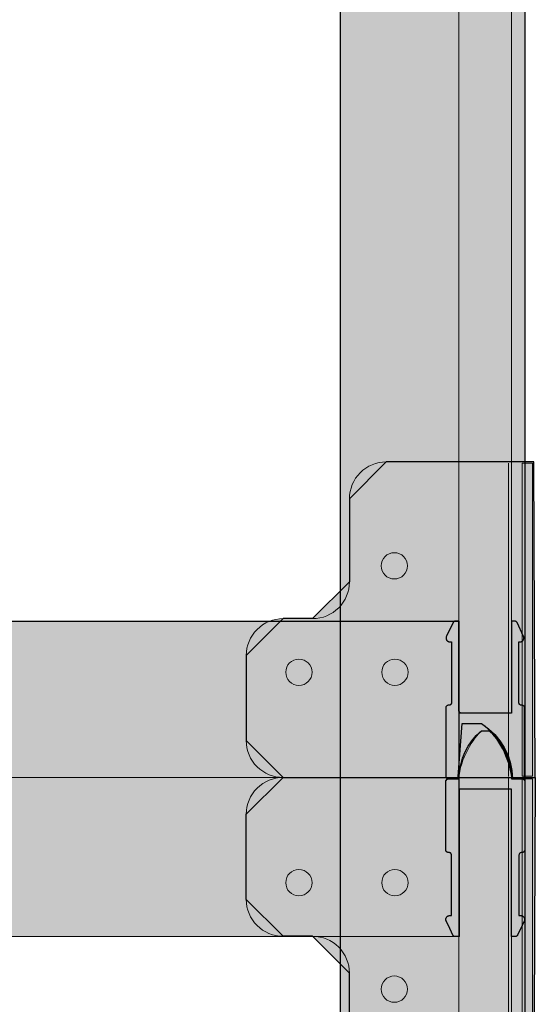
# Model space of a CAD drawing. Units: millimetres. Extents: x -1024 to 1024, y -877 to 877.
# Drawn here: x 662 to 760, y -611 to -424 of the extents above; entities that cross this region are included whole.
import ezdxf

# ---------------------------------------------------------------- set-up
doc = ezdxf.new("R2010")
doc.units = ezdxf.units.MM
doc.header["$MEASUREMENT"] = 0
doc.layers.add('03___PRT_ALL_CURVES', color=7, linetype='Continuous')

msp = doc.modelspace()

# ---------------------------------------------------------------- hatches: boundary and pattern name
at = {"layer": '03___PRT_ALL_CURVES'}
for points in [[(722.6188, -666.0864), (722.6188, -138.9182), (757.6188, -138.9182), (757.6188, -666.0864)], [(140.0719, -538.595), (745.1211, -538.6181), (745.1188, -598.6075), (140.0696, -598.5844)]]:
    msp.add_hatch(color=5, dxfattribs=at).paths.add_polyline_path(points, flags=0)
at = {"layer": '03___PRT_ALL_CURVES', "true_color": 0xdddddd}
for points in [[(722.6188, -666.0864), (722.6188, -138.9182), (722.6188, -138.9182), (757.6188, -138.9182), (757.6188, -138.9182), (757.6188, -666.0864), (757.6188, -666.0864)], [(140.0719, -538.595), (745.1211, -538.6181), (745.1211, -538.6181), (745.1188, -598.6075), (745.1188, -598.6075), (140.0696, -598.5844), (140.0696, -598.5844)]]:
    msp.add_hatch(color=254, dxfattribs=at).paths.add_polyline_path(points, flags=0)
at = {"layer": '03___PRT_ALL_CURVES'}
h = msp.add_hatch(color=250, dxfattribs=at)
edge = h.paths.add_edge_path(flags=0)
edge.add_line((759.6414, -568.3326), (759.3491, -508.3326))
edge.add_line((759.3491, -508.3326), (731.2969, -508.3326))
edge.add_spline(control_points=[(731.2969, -508.3326), (729.4393, -508.3337), (727.6581, -509.0728), (726.3454, -510.3872), (725.0326, -511.7016), (724.2958, -513.4749), (724.2969, -515.3326)], knot_values=[0, 0, 0, 0, 1, 1, 1, 2, 2, 2, 2], degree=3, periodic=0)
edge.add_line((724.2969, -515.3326), (724.2969, -531.1326))
edge.add_spline(control_points=[(724.2969, -531.1326), (724.2981, -532.9879), (723.5622, -534.7677), (722.2511, -536.0805), (720.94, -537.3932), (719.1523, -538.1314), (717.2969, -538.1326)], knot_values=[0, 0, 0, 0, 1, 1, 1, 2, 2, 2, 2], degree=3, periodic=0)
edge.add_line((717.2969, -538.1326), (711.6799, -538.1326))
edge.add_spline(control_points=[(711.6799, -538.1326), (709.8223, -538.1337), (708.0411, -538.8728), (706.7284, -540.1872), (705.4156, -541.5016), (704.6788, -543.2749), (704.6799, -545.1326)], knot_values=[0, 0, 0, 0, 1, 1, 1, 2, 2, 2, 2], degree=3, periodic=0)
edge.add_line((704.6799, -545.1326), (704.6799, -561.3326))
edge.add_spline(control_points=[(704.6799, -561.3326), (704.6811, -563.1902), (705.4202, -564.9714), (706.7346, -566.2841), (708.049, -567.5969), (709.8223, -568.3337), (711.6799, -568.3326)], knot_values=[0, 0, 0, 0, 1, 1, 1, 2, 2, 2, 2], degree=3, periodic=0)
edge.add_line((711.6799, -568.3326), (759.6414, -568.3326))
at = {"layer": '03___PRT_ALL_CURVES', "true_color": 0xeeeeee}
for points in [[(759.6414, -568.3326), (759.3491, -508.3326), (759.3491, -508.3326), (731.2969, -508.3326), (724.2969, -515.3326), (724.2969, -531.1326), (717.2969, -538.1326), (711.6799, -538.1326), (704.6799, -545.1326), (704.6799, -561.3326), (711.6799, -568.3326)], [(755.1164, -538.595), (755.1284, -556.0948), (755.1284, -556.0948), (745.6165, -556.0948), (745.6165, -556.0948), (745.519, -556.0852), (745.519, -556.0852), (745.4252, -556.0568), (745.4252, -556.0568), (745.3387, -556.0106), (745.3387, -556.0106), (745.2629, -555.9484), (745.2629, -555.9484), (745.2008, -555.8726), (745.2008, -555.8726), (745.1546, -555.7862), (745.1546, -555.7862), (745.1261, -555.6924), (745.1261, -555.6924), (745.1165, -555.5948), (745.1165, -555.5948), (745.1165, -538.595), (745.1165, -538.595), (744.4811, -538.5994), (744.4811, -538.5994), (744.4126, -538.6046), (744.4126, -538.6046), (744.3454, -538.6191), (744.3454, -538.6191), (744.2809, -538.6427), (744.2809, -538.6427), (744.2202, -538.675), (744.2202, -538.675), (744.1645, -538.7152), (744.1645, -538.7152), (744.1148, -538.7628), (744.1148, -538.7628), (744.0722, -538.8166), (744.0722, -538.8166), (744.0373, -538.8759), (744.0373, -538.8759), (742.7388, -541.4746), (742.7388, -541.4746), (742.7018, -541.5623), (742.7018, -541.5623), (742.6761, -541.6541), (742.6761, -541.6541), (742.6623, -541.7484), (742.6623, -541.7484), (742.6605, -541.8437), (742.6605, -541.8437), (742.6709, -541.9384), (742.6709, -541.9384), (742.6931, -542.031), (742.6931, -542.031), (742.727, -542.1201), (742.727, -542.1201), (742.7718, -542.2042), (742.7718, -542.2042), (742.827, -542.2819), (742.827, -542.2819), (742.8915, -542.3519), (742.8915, -542.3519), (742.9645, -542.4133), (742.9645, -542.4133), (743.0446, -542.4649), (743.0446, -542.4649), (743.1306, -542.5059), (743.1306, -542.5059), (743.2211, -542.5357), (743.2211, -542.5357), (743.3147, -542.5537), (743.3147, -542.5537), (743.4098, -542.5598), (743.4098, -542.5598), (743.7165, -542.5598), (743.7165, -542.5598), (743.7165, -554.0948), (743.7165, -554.0948), (743.7069, -554.1924), (743.7069, -554.1924), (743.6785, -554.2862), (743.6785, -554.2862), (743.6322, -554.3726), (743.6322, -554.3726), (743.5701, -554.4484), (743.5701, -554.4484), (743.4943, -554.5106), (743.4943, -554.5106), (743.4079, -554.5568), (743.4079, -554.5568), (743.3141, -554.5852), (743.3141, -554.5852), (743.2165, -554.5948), (743.2165, -554.5948), (743.1165, -554.5948), (743.1165, -554.5948), (743.019, -554.6044), (743.019, -554.6044), (742.9252, -554.6329), (742.9252, -554.6329), (742.8387, -554.6791), (742.8387, -554.6791), (742.763, -554.7413), (742.763, -554.7413), (742.7008, -554.8171), (742.7008, -554.8171), (742.6546, -554.9035), (742.6546, -554.9035), (742.6261, -554.9973), (742.6261, -554.9973), (742.6165, -555.0948), (742.6165, -555.0948), (742.6165, -568.0947), (742.6165, -568.0947), (742.6189, -568.1437), (742.6189, -568.1437), (742.6261, -568.1922), (742.6261, -568.1922), (742.6381, -568.2398), (742.6381, -568.2398), (742.6546, -568.286), (742.6546, -568.286), (742.6756, -568.3304), (742.6756, -568.3304), (742.7008, -568.3725), (742.7008, -568.3725), (742.73, -568.4119), (742.73, -568.4119), (742.763, -568.4483), (742.763, -568.4483), (742.7993, -568.4812), (742.7993, -568.4812), (742.8387, -568.5104), (742.8387, -568.5104), (742.8808, -568.5357), (742.8808, -568.5357), (742.9252, -568.5566), (742.9252, -568.5566), (742.9714, -568.5732), (742.9714, -568.5732), (743.019, -568.5851), (743.019, -568.5851), (743.0675, -568.5923), (743.0675, -568.5923), (743.1165, -568.5947), (743.1165, -568.5947), (744.4604, -568.5947), (744.4604, -568.5947), (744.5535, -568.586), (744.5535, -568.586), (744.6432, -568.5601), (744.6432, -568.5601), (744.7266, -568.518), (744.7266, -568.518), (744.8007, -568.4611), (744.8007, -568.4611), (744.8629, -568.3914), (744.8629, -568.3914), (744.9111, -568.3113), (744.9111, -568.3113), (744.9435, -568.2237), (744.9435, -568.2237), (744.9591, -568.1316), (744.9591, -568.1316), (745.7014, -558.09), (745.7014, -558.09), (749.39, -558.09), (749.39, -558.09), (750.7385, -559.0954), (750.7385, -559.0954), (751.9134, -560.1888), (751.9134, -560.1888), (752.9147, -561.37), (752.9147, -561.37), (753.7423, -562.6392), (753.7423, -562.6392), (754.3963, -563.9962), (754.3963, -563.9962), (754.8767, -565.4412), (754.8767, -565.4412), (755.1833, -566.974), (755.1833, -566.974), (755.3164, -568.5947), (755.3164, -568.5947), (757.1164, -568.5947), (757.1164, -568.5947), (757.2139, -568.5851), (757.2139, -568.5851), (757.3077, -568.5566), (757.3077, -568.5566), (757.3942, -568.5104), (757.3942, -568.5104), (757.4699, -568.4483), (757.4699, -568.4483), (757.5321, -568.3725), (757.5321, -568.3725), (757.5783, -568.286), (757.5783, -568.286), (757.6068, -568.1922), (757.6068, -568.1922), (757.6164, -568.0947), (757.6164, -568.0947), (757.6164, -555.0948), (757.6164, -555.0948), (757.6068, -554.9973), (757.6068, -554.9973), (757.5783, -554.9035), (757.5783, -554.9035), (757.5321, -554.8171), (757.5321, -554.8171), (757.4699, -554.7413), (757.4699, -554.7413), (757.3942, -554.6791), (757.3942, -554.6791), (757.3077, -554.6329), (757.3077, -554.6329), (757.2139, -554.6044), (757.2139, -554.6044), (757.1164, -554.5948), (757.1164, -554.5948), (757.0164, -554.5948), (757.0164, -554.5948), (756.9188, -554.5852), (756.9188, -554.5852), (756.825, -554.5568), (756.825, -554.5568), (756.7386, -554.5106), (756.7386, -554.5106), (756.6628, -554.4484), (756.6628, -554.4484), (756.6006, -554.3726), (756.6006, -554.3726), (756.5544, -554.2862), (756.5544, -554.2862), (756.526, -554.1924), (756.526, -554.1924), (756.5164, -554.0948), (756.5164, -554.0948), (756.5164, -542.5501), (756.5164, -542.5501), (756.6461, -542.5623), (756.6461, -542.5623), (756.7444, -542.5651), (756.7444, -542.5651), (756.8422, -542.555), (756.8422, -542.555), (756.9378, -542.5322), (756.9378, -542.5322), (757.0297, -542.497), (757.0297, -542.497), (757.1161, -542.4502), (757.1161, -542.4502), (757.1957, -542.3925), (757.1957, -542.3925), (757.2671, -542.3248), (757.2671, -542.3248), (757.3289, -542.2484), (757.3289, -542.2484), (757.3803, -542.1646), (757.3803, -542.1646), (757.4202, -542.0747), (757.4202, -542.0747), (757.4481, -541.9804), (757.4481, -541.9804), (757.4634, -541.8833), (757.4634, -541.8833), (757.4658, -541.785), (757.4658, -541.785), (757.4554, -541.6872), (757.4554, -541.6872), (757.4322, -541.5917), (757.4322, -541.5917), (757.3968, -541.5), (757.3968, -541.5), (756.1854, -538.8888), (756.1854, -538.8888), (756.1512, -538.8271), (756.1512, -538.8271), (756.1088, -538.7708), (756.1088, -538.7708), (756.0588, -538.721), (756.0588, -538.721), (756.0023, -538.6788), (756.0023, -538.6788), (755.9405, -538.6449), (755.9405, -538.6449), (755.8744, -538.6201), (755.8744, -538.6201), (755.8056, -538.6047), (755.8056, -538.6047), (755.7353, -538.5993), (755.7353, -538.5993)], [(745.1047, -568.5947), (745.2178, -567.2155), (745.2178, -567.2155), (745.4512, -565.9044), (745.4512, -565.9044), (745.8048, -564.6615), (745.8048, -564.6615), (746.2788, -563.4866), (746.2788, -563.4866), (746.873, -562.3799), (746.873, -562.3799), (747.5875, -561.3413), (747.5875, -561.3413), (748.4222, -560.3709), (748.4222, -560.3709), (749.3773, -559.4686), (749.3773, -559.4686), (750.8603, -559.4686), (750.8603, -559.4686), (751.8154, -560.3709), (751.8154, -560.3709), (752.6501, -561.3413), (752.6501, -561.3413), (753.3646, -562.3799), (753.3646, -562.3799), (753.9588, -563.4866), (753.9588, -563.4866), (754.4328, -564.6615), (754.4328, -564.6615), (754.7864, -565.9044), (754.7864, -565.9044), (755.0198, -567.2155), (755.0198, -567.2155), (755.1329, -568.5947), (755.1329, -568.5947), (757.1307, -568.5947), (757.1307, -568.5947), (757.2282, -568.6043), (757.2282, -568.6043), (757.322, -568.6328), (757.322, -568.6328), (757.4085, -568.6789), (757.4085, -568.6789), (757.4842, -568.7411), (757.4842, -568.7411), (757.5464, -568.8169), (757.5464, -568.8169), (757.5926, -568.9033), (757.5926, -568.9033), (757.6211, -568.9971), (757.6211, -568.9971), (757.6307, -569.0946), (757.6307, -569.0946), (757.6311, -571.7344), (757.6311, -571.7344), (757.6323, -571.7344), (757.6323, -571.7344), (757.6323, -580.415), (757.6323, -580.415), (757.6326, -582.0946), (757.6326, -582.0946), (757.6302, -582.1436), (757.6302, -582.1436), (757.623, -582.1922), (757.623, -582.1922), (757.611, -582.2398), (757.611, -582.2398), (757.5945, -582.286), (757.5945, -582.286), (757.5735, -582.3304), (757.5735, -582.3304), (757.5483, -582.3724), (757.5483, -582.3724), (757.5191, -582.4119), (757.5191, -582.4119), (757.4861, -582.4482), (757.4861, -582.4482), (757.4498, -582.4812), (757.4498, -582.4812), (757.4104, -582.5104), (757.4104, -582.5104), (757.3683, -582.5356), (757.3683, -582.5356), (757.3239, -582.5566), (757.3239, -582.5566), (757.2777, -582.5732), (757.2777, -582.5732), (757.2301, -582.5851), (757.2301, -582.5851), (757.1816, -582.5923), (757.1816, -582.5923), (757.1326, -582.5947), (757.1326, -582.5947), (757.0306, -582.5947), (757.0306, -582.5947), (756.9331, -582.6043), (756.9331, -582.6043), (756.8393, -582.6328), (756.8393, -582.6328), (756.7529, -582.679), (756.7529, -582.679), (756.6771, -582.7411), (756.6771, -582.7411), (756.6149, -582.8169), (756.6149, -582.8169), (756.5687, -582.9034), (756.5687, -582.9034), (756.5402, -582.9972), (756.5402, -582.9972), (756.5306, -583.0947), (756.5306, -583.0947), (756.5306, -594.5947), (756.5306, -594.5947), (756.8864, -594.5947), (756.8864, -594.5947), (756.9663, -594.5991), (756.9663, -594.5991), (757.0452, -594.6123), (757.0452, -594.6123), (757.1222, -594.6342), (757.1222, -594.6342), (757.1963, -594.6644), (757.1963, -594.6644), (757.2666, -594.7026), (757.2666, -594.7026), (757.3322, -594.7484), (757.3322, -594.7484), (757.3924, -594.8011), (757.3924, -594.8011), (757.4464, -594.8601), (757.4464, -594.8601), (757.4936, -594.9247), (757.4936, -594.9247), (757.5333, -594.9942), (757.5333, -594.9942), (757.5652, -595.0676), (757.5652, -595.0676), (757.5887, -595.1441), (757.5887, -595.1441), (757.6036, -595.2227), (757.6036, -595.2227), (757.6098, -595.3024), (757.6098, -595.3024), (757.6071, -595.3824), (757.6071, -595.3824), (757.5956, -595.4616), (757.5956, -595.4616), (757.5907, -595.4887), (757.5907, -595.4887), (757.5848, -595.5156), (757.5848, -595.5156), (757.578, -595.5423), (757.578, -595.5423), (757.5701, -595.5688), (757.5701, -595.5688), (757.5613, -595.5949), (757.5613, -595.5949), (757.5516, -595.6206), (757.5516, -595.6206), (757.5409, -595.646), (757.5409, -595.646), (757.5292, -595.671), (757.5292, -595.671), (757.1221, -596.505), (757.1221, -596.505), (756.2664, -598.2996), (756.2664, -598.2996), (756.2318, -598.3608), (756.2318, -598.3608), (756.1889, -598.4165), (756.1889, -598.4165), (756.1386, -598.4657), (756.1386, -598.4657), (756.0819, -598.5073), (756.0819, -598.5073), (756.02, -598.5405), (756.02, -598.5405), (755.954, -598.5648), (755.954, -598.5648), (755.8852, -598.5795), (755.8852, -598.5795), (755.8151, -598.5844), (755.8151, -598.5844), (755.1069, -598.5844), (755.1069, -598.5844), (755.1069, -570.5844), (755.1069, -570.5844), (745.1306, -570.5844), (745.1306, -570.5844), (745.1306, -598.5844), (745.1306, -598.5844), (744.4225, -598.5844), (744.4225, -598.5844), (744.3523, -598.5795), (744.3523, -598.5795), (744.2836, -598.5648), (744.2836, -598.5648), (744.2176, -598.5405), (744.2176, -598.5405), (744.1556, -598.5073), (744.1556, -598.5073), (744.099, -598.4657), (744.099, -598.4657), (744.0487, -598.4165), (744.0487, -598.4165), (744.0058, -598.3608), (744.0058, -598.3608), (743.9711, -598.2996), (743.9711, -598.2996), (743.1155, -596.505), (743.1155, -596.505), (742.7083, -595.671), (742.7083, -595.671), (742.6967, -595.646), (742.6967, -595.646), (742.686, -595.6206), (742.686, -595.6206), (742.6763, -595.5949), (742.6763, -595.5949), (742.6674, -595.5688), (742.6674, -595.5688), (742.6596, -595.5423), (742.6596, -595.5423), (742.6528, -595.5156), (742.6528, -595.5156), (742.6469, -595.4887), (742.6469, -595.4887), (742.642, -595.4616), (742.642, -595.4616), (742.6305, -595.3824), (742.6305, -595.3824), (742.6278, -595.3024), (742.6278, -595.3024), (742.634, -595.2227), (742.634, -595.2227), (742.6489, -595.1441), (742.6489, -595.1441), (742.6724, -595.0676), (742.6724, -595.0676), (742.7042, -594.9942), (742.7042, -594.9942), (742.744, -594.9247), (742.744, -594.9247), (742.7911, -594.8601), (742.7911, -594.8601), (742.8451, -594.8011), (742.8451, -594.8011), (742.9053, -594.7484), (742.9053, -594.7484), (742.971, -594.7026), (742.971, -594.7026), (743.0413, -594.6644), (743.0413, -594.6644), (743.1154, -594.6342), (743.1154, -594.6342), (743.1923, -594.6123), (743.1923, -594.6123), (743.2712, -594.5991), (743.2712, -594.5991), (743.3511, -594.5947), (743.3511, -594.5947), (743.7069, -594.5947), (743.7069, -594.5947), (743.7069, -583.0947), (743.7069, -583.0947), (743.7045, -583.0457), (743.7045, -583.0457), (743.6973, -582.9972), (743.6973, -582.9972), (743.6854, -582.9496), (743.6854, -582.9496), (743.6689, -582.9034), (743.6689, -582.9034), (743.6479, -582.859), (743.6479, -582.859), (743.6227, -582.8169), (743.6227, -582.8169), (743.5934, -582.7775), (743.5934, -582.7775), (743.5605, -582.7411), (743.5605, -582.7411), (743.5241, -582.7082), (743.5241, -582.7082), (743.4847, -582.679), (743.4847, -582.679), (743.4426, -582.6537), (743.4426, -582.6537), (743.3983, -582.6328), (743.3983, -582.6328), (743.3521, -582.6162), (743.3521, -582.6162), (743.3045, -582.6043), (743.3045, -582.6043), (743.256, -582.5971), (743.256, -582.5971), (743.2069, -582.5947), (743.2069, -582.5947), (743.105, -582.5947), (743.105, -582.5947), (743.056, -582.5923), (743.056, -582.5923), (743.0075, -582.5851), (743.0075, -582.5851), (742.9599, -582.5732), (742.9599, -582.5732), (742.9137, -582.5566), (742.9137, -582.5566), (742.8693, -582.5356), (742.8693, -582.5356), (742.8272, -582.5104), (742.8272, -582.5104), (742.7878, -582.4812), (742.7878, -582.4812), (742.7514, -582.4482), (742.7514, -582.4482), (742.7185, -582.4119), (742.7185, -582.4119), (742.6893, -582.3724), (742.6893, -582.3724), (742.664, -582.3304), (742.664, -582.3304), (742.6431, -582.286), (742.6431, -582.286), (742.6265, -582.2398), (742.6265, -582.2398), (742.6146, -582.1922), (742.6146, -582.1922), (742.6074, -582.1436), (742.6074, -582.1436), (742.605, -582.0946), (742.605, -582.0946), (742.6053, -580.415), (742.6053, -580.415), (742.6053, -571.7344), (742.6053, -571.7344), (742.6065, -571.7344), (742.6065, -571.7344), (742.6069, -569.0946), (742.6069, -569.0946), (742.6165, -568.9971), (742.6165, -568.9971), (742.645, -568.9033), (742.645, -568.9033), (742.6912, -568.8169), (742.6912, -568.8169), (742.7533, -568.7411), (742.7533, -568.7411), (742.8291, -568.6789), (742.8291, -568.6789), (742.9155, -568.6328), (742.9155, -568.6328), (743.0093, -568.6043), (743.0093, -568.6043), (743.1069, -568.5947), (743.1069, -568.5947)], [(759.6414, -568.3326), (759.3491, -628.3326), (759.3491, -628.3326), (731.2969, -628.3326), (724.2969, -621.3326), (724.2969, -605.5326), (717.2969, -598.5326), (711.6799, -598.5326), (704.6799, -591.5326), (704.6799, -575.3326), (711.6799, -568.3326)]]:
    msp.add_hatch(color=7, dxfattribs=at).paths.add_polyline_path(points, flags=0)
at = {"layer": '03___PRT_ALL_CURVES'}
h = msp.add_hatch(color=250, dxfattribs=at)
edge = h.paths.add_edge_path(flags=0)
edge.add_line((759.6414, -568.3326), (759.3491, -628.3326))
edge.add_line((759.3491, -628.3326), (731.2969, -628.3326))
edge.add_spline(control_points=[(731.2969, -628.3326), (729.4393, -628.3314), (727.6581, -627.5923), (726.3454, -626.2779), (725.0326, -624.9635), (724.2958, -623.1902), (724.2969, -621.3326)], knot_values=[0, 0, 0, 0, 1, 1, 1, 2, 2, 2, 2], degree=3, periodic=0)
edge.add_line((724.2969, -621.3326), (724.2969, -605.5326))
edge.add_spline(control_points=[(724.2969, -605.5326), (724.2981, -603.6772), (723.5622, -601.8974), (722.2511, -600.5846), (720.94, -599.2719), (719.1523, -598.5337), (717.2969, -598.5326)], knot_values=[0, 0, 0, 0, 1, 1, 1, 2, 2, 2, 2], degree=3, periodic=0)
edge.add_line((717.2969, -598.5326), (711.6799, -598.5326))
edge.add_spline(control_points=[(711.6799, -598.5326), (709.8223, -598.5314), (708.0411, -597.7923), (706.7284, -596.4779), (705.4156, -595.1635), (704.6788, -593.3902), (704.6799, -591.5326)], knot_values=[0, 0, 0, 0, 1, 1, 1, 2, 2, 2, 2], degree=3, periodic=0)
edge.add_line((704.6799, -591.5326), (704.6799, -575.3326))
edge.add_spline(control_points=[(704.6799, -575.3326), (704.6811, -573.4749), (705.4202, -571.6937), (706.7346, -570.381), (708.049, -569.0682), (709.8223, -568.3314), (711.6799, -568.3326)], knot_values=[0, 0, 0, 0, 1, 1, 1, 2, 2, 2, 2], degree=3, periodic=0)
edge.add_line((711.6799, -568.3326), (759.6414, -568.3326))

# ---------------------------------------------------------------- linework, layer by layer
at = {"layer": '03___PRT_ALL_CURVES', "color": 5, "lineweight": 13}
for points in [[(755.1188, -134.4182), (755.1188, -556.0948), (745.1188, -556.0948), (745.1188, -134.4182), (755.1188, -134.4182)], [(722.6188, -666.0864), (722.6188, -138.9182), (757.6188, -138.9182), (757.6188, -666.0864), (722.6188, -666.0864)], [(140.0719, -538.595), (745.1211, -538.6181), (745.1188, -598.6075), (140.0696, -598.5844), (140.0719, -538.595)], [(140.0717, -568.3326), (745.1199, -568.3326)], [(745.1188, -670.5844), (745.1188, -570.5844), (755.1188, -570.5844), (755.1188, -670.5844), (745.1188, -670.5844)]]:
    msp.add_lwpolyline(points, dxfattribs=at)
at = {"layer": '03___PRT_ALL_CURVES'}
for points in [[(722.6188, -666.0864), (722.6188, -138.9182), (722.6188, -138.9182), (757.6188, -138.9182), (757.6188, -138.9182), (757.6188, -666.0864), (757.6188, -666.0864), (722.6188, -666.0864)], [(759.6414, -568.3326), (759.3491, -508.3326), (759.3491, -508.3326), (731.2969, -508.3326), (724.2969, -515.3326), (724.2969, -531.1326), (717.2969, -538.1326), (711.6799, -538.1326), (704.6799, -545.1326), (704.6799, -561.3326), (711.6799, -568.3326), (759.6414, -568.3326)], [(140.0719, -538.595), (745.1211, -538.6181), (745.1211, -538.6181), (745.1188, -598.6075), (745.1188, -598.6075), (140.0696, -598.5844), (140.0696, -598.5844), (140.0719, -538.595)], [(755.1164, -538.595), (755.1284, -556.0948), (755.1284, -556.0948), (745.6165, -556.0948), (745.6165, -556.0948), (745.519, -556.0852), (745.519, -556.0852), (745.4252, -556.0568), (745.4252, -556.0568), (745.3387, -556.0106), (745.3387, -556.0106), (745.2629, -555.9484), (745.2629, -555.9484), (745.2008, -555.8726), (745.2008, -555.8726), (745.1546, -555.7862), (745.1546, -555.7862), (745.1261, -555.6924), (745.1261, -555.6924), (745.1165, -555.5948), (745.1165, -555.5948), (745.1165, -538.595), (745.1165, -538.595), (744.4811, -538.5994), (744.4811, -538.5994), (744.4126, -538.6046), (744.4126, -538.6046), (744.3454, -538.6191), (744.3454, -538.6191), (744.2809, -538.6427), (744.2809, -538.6427), (744.2202, -538.675), (744.2202, -538.675), (744.1645, -538.7152), (744.1645, -538.7152), (744.1148, -538.7628), (744.1148, -538.7628), (744.0722, -538.8166), (744.0722, -538.8166), (744.0373, -538.8759), (744.0373, -538.8759), (742.7388, -541.4746), (742.7388, -541.4746), (742.7018, -541.5623), (742.7018, -541.5623), (742.6761, -541.6541), (742.6761, -541.6541), (742.6623, -541.7484), (742.6623, -541.7484), (742.6605, -541.8437), (742.6605, -541.8437), (742.6709, -541.9384), (742.6709, -541.9384), (742.6931, -542.031), (742.6931, -542.031), (742.727, -542.1201), (742.727, -542.1201), (742.7718, -542.2042), (742.7718, -542.2042), (742.827, -542.2819), (742.827, -542.2819), (742.8915, -542.3519), (742.8915, -542.3519), (742.9645, -542.4133), (742.9645, -542.4133), (743.0446, -542.4649), (743.0446, -542.4649), (743.1306, -542.5059), (743.1306, -542.5059), (743.2211, -542.5357), (743.2211, -542.5357), (743.3147, -542.5537), (743.3147, -542.5537), (743.4098, -542.5598), (743.4098, -542.5598), (743.7165, -542.5598), (743.7165, -542.5598), (743.7165, -554.0948), (743.7165, -554.0948), (743.7069, -554.1924), (743.7069, -554.1924), (743.6785, -554.2862), (743.6785, -554.2862), (743.6322, -554.3726), (743.6322, -554.3726), (743.5701, -554.4484), (743.5701, -554.4484), (743.4943, -554.5106), (743.4943, -554.5106), (743.4079, -554.5568), (743.4079, -554.5568), (743.3141, -554.5852), (743.3141, -554.5852), (743.2165, -554.5948), (743.2165, -554.5948), (743.1165, -554.5948), (743.1165, -554.5948), (743.019, -554.6044), (743.019, -554.6044), (742.9252, -554.6329), (742.9252, -554.6329), (742.8387, -554.6791), (742.8387, -554.6791), (742.763, -554.7413), (742.763, -554.7413), (742.7008, -554.8171), (742.7008, -554.8171), (742.6546, -554.9035), (742.6546, -554.9035), (742.6261, -554.9973), (742.6261, -554.9973), (742.6165, -555.0948), (742.6165, -555.0948), (742.6165, -568.0947), (742.6165, -568.0947), (742.6189, -568.1437), (742.6189, -568.1437), (742.6261, -568.1922), (742.6261, -568.1922), (742.6381, -568.2398), (742.6381, -568.2398), (742.6546, -568.286), (742.6546, -568.286), (742.6756, -568.3304), (742.6756, -568.3304), (742.7008, -568.3725), (742.7008, -568.3725), (742.73, -568.4119), (742.73, -568.4119), (742.763, -568.4483), (742.763, -568.4483), (742.7993, -568.4812), (742.7993, -568.4812), (742.8387, -568.5104), (742.8387, -568.5104), (742.8808, -568.5357), (742.8808, -568.5357), (742.9252, -568.5566), (742.9252, -568.5566), (742.9714, -568.5732), (742.9714, -568.5732), (743.019, -568.5851), (743.019, -568.5851), (743.0675, -568.5923), (743.0675, -568.5923), (743.1165, -568.5947), (743.1165, -568.5947), (744.4604, -568.5947), (744.4604, -568.5947), (744.5535, -568.586), (744.5535, -568.586), (744.6432, -568.5601), (744.6432, -568.5601), (744.7266, -568.518), (744.7266, -568.518), (744.8007, -568.4611), (744.8007, -568.4611), (744.8629, -568.3914), (744.8629, -568.3914), (744.9111, -568.3113), (744.9111, -568.3113), (744.9435, -568.2237), (744.9435, -568.2237), (744.9591, -568.1316), (744.9591, -568.1316), (745.7014, -558.09), (745.7014, -558.09), (749.39, -558.09), (749.39, -558.09), (750.7385, -559.0954), (750.7385, -559.0954), (751.9134, -560.1888), (751.9134, -560.1888), (752.9147, -561.37), (752.9147, -561.37), (753.7423, -562.6392), (753.7423, -562.6392), (754.3963, -563.9962), (754.3963, -563.9962), (754.8767, -565.4412), (754.8767, -565.4412), (755.1833, -566.974), (755.1833, -566.974), (755.3164, -568.5947), (755.3164, -568.5947), (757.1164, -568.5947), (757.1164, -568.5947), (757.2139, -568.5851), (757.2139, -568.5851), (757.3077, -568.5566), (757.3077, -568.5566), (757.3942, -568.5104), (757.3942, -568.5104), (757.4699, -568.4483), (757.4699, -568.4483), (757.5321, -568.3725), (757.5321, -568.3725), (757.5783, -568.286), (757.5783, -568.286), (757.6068, -568.1922), (757.6068, -568.1922), (757.6164, -568.0947), (757.6164, -568.0947), (757.6164, -555.0948), (757.6164, -555.0948), (757.6068, -554.9973), (757.6068, -554.9973), (757.5783, -554.9035), (757.5783, -554.9035), (757.5321, -554.8171), (757.5321, -554.8171), (757.4699, -554.7413), (757.4699, -554.7413), (757.3942, -554.6791), (757.3942, -554.6791), (757.3077, -554.6329), (757.3077, -554.6329), (757.2139, -554.6044), (757.2139, -554.6044), (757.1164, -554.5948), (757.1164, -554.5948), (757.0164, -554.5948), (757.0164, -554.5948), (756.9188, -554.5852), (756.9188, -554.5852), (756.825, -554.5568), (756.825, -554.5568), (756.7386, -554.5106), (756.7386, -554.5106), (756.6628, -554.4484), (756.6628, -554.4484), (756.6006, -554.3726), (756.6006, -554.3726), (756.5544, -554.2862), (756.5544, -554.2862), (756.526, -554.1924), (756.526, -554.1924), (756.5164, -554.0948), (756.5164, -554.0948), (756.5164, -542.5501), (756.5164, -542.5501), (756.6461, -542.5623), (756.6461, -542.5623), (756.7444, -542.5651), (756.7444, -542.5651), (756.8422, -542.555), (756.8422, -542.555), (756.9378, -542.5322), (756.9378, -542.5322), (757.0297, -542.497), (757.0297, -542.497), (757.1161, -542.4502), (757.1161, -542.4502), (757.1957, -542.3925), (757.1957, -542.3925), (757.2671, -542.3248), (757.2671, -542.3248), (757.3289, -542.2484), (757.3289, -542.2484), (757.3803, -542.1646), (757.3803, -542.1646), (757.4202, -542.0747), (757.4202, -542.0747), (757.4481, -541.9804), (757.4481, -541.9804), (757.4634, -541.8833), (757.4634, -541.8833), (757.4658, -541.785), (757.4658, -541.785), (757.4554, -541.6872), (757.4554, -541.6872), (757.4322, -541.5917), (757.4322, -541.5917), (757.3968, -541.5), (757.3968, -541.5), (756.1854, -538.8888), (756.1854, -538.8888), (756.1512, -538.8271), (756.1512, -538.8271), (756.1088, -538.7708), (756.1088, -538.7708), (756.0588, -538.721), (756.0588, -538.721), (756.0023, -538.6788), (756.0023, -538.6788), (755.9405, -538.6449), (755.9405, -538.6449), (755.8744, -538.6201), (755.8744, -538.6201), (755.8056, -538.6047), (755.8056, -538.6047), (755.7353, -538.5993), (755.7353, -538.5993), (755.1164, -538.595)], [(745.1047, -568.5947), (745.2178, -567.2155), (745.2178, -567.2155), (745.4512, -565.9044), (745.4512, -565.9044), (745.8048, -564.6615), (745.8048, -564.6615), (746.2788, -563.4866), (746.2788, -563.4866), (746.873, -562.3799), (746.873, -562.3799), (747.5875, -561.3413), (747.5875, -561.3413), (748.4222, -560.3709), (748.4222, -560.3709), (749.3773, -559.4686), (749.3773, -559.4686), (750.8603, -559.4686), (750.8603, -559.4686), (751.8154, -560.3709), (751.8154, -560.3709), (752.6501, -561.3413), (752.6501, -561.3413), (753.3646, -562.3799), (753.3646, -562.3799), (753.9588, -563.4866), (753.9588, -563.4866), (754.4328, -564.6615), (754.4328, -564.6615), (754.7864, -565.9044), (754.7864, -565.9044), (755.0198, -567.2155), (755.0198, -567.2155), (755.1329, -568.5947), (755.1329, -568.5947), (757.1307, -568.5947), (757.1307, -568.5947), (757.2282, -568.6043), (757.2282, -568.6043), (757.322, -568.6328), (757.322, -568.6328), (757.4085, -568.6789), (757.4085, -568.6789), (757.4842, -568.7411), (757.4842, -568.7411), (757.5464, -568.8169), (757.5464, -568.8169), (757.5926, -568.9033), (757.5926, -568.9033), (757.6211, -568.9971), (757.6211, -568.9971), (757.6307, -569.0946), (757.6307, -569.0946), (757.6311, -571.7344), (757.6311, -571.7344), (757.6323, -571.7344), (757.6323, -571.7344), (757.6323, -580.415), (757.6323, -580.415), (757.6326, -582.0946), (757.6326, -582.0946), (757.6302, -582.1436), (757.6302, -582.1436), (757.623, -582.1922), (757.623, -582.1922), (757.611, -582.2398), (757.611, -582.2398), (757.5945, -582.286), (757.5945, -582.286), (757.5735, -582.3304), (757.5735, -582.3304), (757.5483, -582.3724), (757.5483, -582.3724), (757.5191, -582.4119), (757.5191, -582.4119), (757.4861, -582.4482), (757.4861, -582.4482), (757.4498, -582.4812), (757.4498, -582.4812), (757.4104, -582.5104), (757.4104, -582.5104), (757.3683, -582.5356), (757.3683, -582.5356), (757.3239, -582.5566), (757.3239, -582.5566), (757.2777, -582.5732), (757.2777, -582.5732), (757.2301, -582.5851), (757.2301, -582.5851), (757.1816, -582.5923), (757.1816, -582.5923), (757.1326, -582.5947), (757.1326, -582.5947), (757.0306, -582.5947), (757.0306, -582.5947), (756.9331, -582.6043), (756.9331, -582.6043), (756.8393, -582.6328), (756.8393, -582.6328), (756.7529, -582.679), (756.7529, -582.679), (756.6771, -582.7411), (756.6771, -582.7411), (756.6149, -582.8169), (756.6149, -582.8169), (756.5687, -582.9034), (756.5687, -582.9034), (756.5402, -582.9972), (756.5402, -582.9972), (756.5306, -583.0947), (756.5306, -583.0947), (756.5306, -594.5947), (756.5306, -594.5947), (756.8864, -594.5947), (756.8864, -594.5947), (756.9663, -594.5991), (756.9663, -594.5991), (757.0452, -594.6123), (757.0452, -594.6123), (757.1222, -594.6342), (757.1222, -594.6342), (757.1963, -594.6644), (757.1963, -594.6644), (757.2666, -594.7026), (757.2666, -594.7026), (757.3322, -594.7484), (757.3322, -594.7484), (757.3924, -594.8011), (757.3924, -594.8011), (757.4464, -594.8601), (757.4464, -594.8601), (757.4936, -594.9247), (757.4936, -594.9247), (757.5333, -594.9942), (757.5333, -594.9942), (757.5652, -595.0676), (757.5652, -595.0676), (757.5887, -595.1441), (757.5887, -595.1441), (757.6036, -595.2227), (757.6036, -595.2227), (757.6098, -595.3024), (757.6098, -595.3024), (757.6071, -595.3824), (757.6071, -595.3824), (757.5956, -595.4616), (757.5956, -595.4616), (757.5907, -595.4887), (757.5907, -595.4887), (757.5848, -595.5156), (757.5848, -595.5156), (757.578, -595.5423), (757.578, -595.5423), (757.5701, -595.5688), (757.5701, -595.5688), (757.5613, -595.5949), (757.5613, -595.5949), (757.5516, -595.6206), (757.5516, -595.6206), (757.5409, -595.646), (757.5409, -595.646), (757.5292, -595.671), (757.5292, -595.671), (757.1221, -596.505), (757.1221, -596.505), (756.2664, -598.2996), (756.2664, -598.2996), (756.2318, -598.3608), (756.2318, -598.3608), (756.1889, -598.4165), (756.1889, -598.4165), (756.1386, -598.4657), (756.1386, -598.4657), (756.0819, -598.5073), (756.0819, -598.5073), (756.02, -598.5405), (756.02, -598.5405), (755.954, -598.5648), (755.954, -598.5648), (755.8852, -598.5795), (755.8852, -598.5795), (755.8151, -598.5844), (755.8151, -598.5844), (755.1069, -598.5844), (755.1069, -598.5844), (755.1069, -570.5844), (755.1069, -570.5844), (745.1306, -570.5844), (745.1306, -570.5844), (745.1306, -598.5844), (745.1306, -598.5844), (744.4225, -598.5844), (744.4225, -598.5844), (744.3523, -598.5795), (744.3523, -598.5795), (744.2836, -598.5648), (744.2836, -598.5648), (744.2176, -598.5405), (744.2176, -598.5405), (744.1556, -598.5073), (744.1556, -598.5073), (744.099, -598.4657), (744.099, -598.4657), (744.0487, -598.4165), (744.0487, -598.4165), (744.0058, -598.3608), (744.0058, -598.3608), (743.9711, -598.2996), (743.9711, -598.2996), (743.1155, -596.505), (743.1155, -596.505), (742.7083, -595.671), (742.7083, -595.671), (742.6967, -595.646), (742.6967, -595.646), (742.686, -595.6206), (742.686, -595.6206), (742.6763, -595.5949), (742.6763, -595.5949), (742.6674, -595.5688), (742.6674, -595.5688), (742.6596, -595.5423), (742.6596, -595.5423), (742.6528, -595.5156), (742.6528, -595.5156), (742.6469, -595.4887), (742.6469, -595.4887), (742.642, -595.4616), (742.642, -595.4616), (742.6305, -595.3824), (742.6305, -595.3824), (742.6278, -595.3024), (742.6278, -595.3024), (742.634, -595.2227), (742.634, -595.2227), (742.6489, -595.1441), (742.6489, -595.1441), (742.6724, -595.0676), (742.6724, -595.0676), (742.7042, -594.9942), (742.7042, -594.9942), (742.744, -594.9247), (742.744, -594.9247), (742.7911, -594.8601), (742.7911, -594.8601), (742.8451, -594.8011), (742.8451, -594.8011), (742.9053, -594.7484), (742.9053, -594.7484), (742.971, -594.7026), (742.971, -594.7026), (743.0413, -594.6644), (743.0413, -594.6644), (743.1154, -594.6342), (743.1154, -594.6342), (743.1923, -594.6123), (743.1923, -594.6123), (743.2712, -594.5991), (743.2712, -594.5991), (743.3511, -594.5947), (743.3511, -594.5947), (743.7069, -594.5947), (743.7069, -594.5947), (743.7069, -583.0947), (743.7069, -583.0947), (743.7045, -583.0457), (743.7045, -583.0457), (743.6973, -582.9972), (743.6973, -582.9972), (743.6854, -582.9496), (743.6854, -582.9496), (743.6689, -582.9034), (743.6689, -582.9034), (743.6479, -582.859), (743.6479, -582.859), (743.6227, -582.8169), (743.6227, -582.8169), (743.5934, -582.7775), (743.5934, -582.7775), (743.5605, -582.7411), (743.5605, -582.7411), (743.5241, -582.7082), (743.5241, -582.7082), (743.4847, -582.679), (743.4847, -582.679), (743.4426, -582.6537), (743.4426, -582.6537), (743.3983, -582.6328), (743.3983, -582.6328), (743.3521, -582.6162), (743.3521, -582.6162), (743.3045, -582.6043), (743.3045, -582.6043), (743.256, -582.5971), (743.256, -582.5971), (743.2069, -582.5947), (743.2069, -582.5947), (743.105, -582.5947), (743.105, -582.5947), (743.056, -582.5923), (743.056, -582.5923), (743.0075, -582.5851), (743.0075, -582.5851), (742.9599, -582.5732), (742.9599, -582.5732), (742.9137, -582.5566), (742.9137, -582.5566), (742.8693, -582.5356), (742.8693, -582.5356), (742.8272, -582.5104), (742.8272, -582.5104), (742.7878, -582.4812), (742.7878, -582.4812), (742.7514, -582.4482), (742.7514, -582.4482), (742.7185, -582.4119), (742.7185, -582.4119), (742.6893, -582.3724), (742.6893, -582.3724), (742.664, -582.3304), (742.664, -582.3304), (742.6431, -582.286), (742.6431, -582.286), (742.6265, -582.2398), (742.6265, -582.2398), (742.6146, -582.1922), (742.6146, -582.1922), (742.6074, -582.1436), (742.6074, -582.1436), (742.605, -582.0946), (742.605, -582.0946), (742.6053, -580.415), (742.6053, -580.415), (742.6053, -571.7344), (742.6053, -571.7344), (742.6065, -571.7344), (742.6065, -571.7344), (742.6069, -569.0946), (742.6069, -569.0946), (742.6165, -568.9971), (742.6165, -568.9971), (742.645, -568.9033), (742.645, -568.9033), (742.6912, -568.8169), (742.6912, -568.8169), (742.7533, -568.7411), (742.7533, -568.7411), (742.8291, -568.6789), (742.8291, -568.6789), (742.9155, -568.6328), (742.9155, -568.6328), (743.0093, -568.6043), (743.0093, -568.6043), (743.1069, -568.5947), (743.1069, -568.5947), (745.1047, -568.5947)], [(759.6414, -568.3326), (759.3491, -628.3326), (759.3491, -628.3326), (731.2969, -628.3326), (724.2969, -621.3326), (724.2969, -605.5326), (717.2969, -598.5326), (711.6799, -598.5326), (704.6799, -591.5326), (704.6799, -575.3326), (711.6799, -568.3326), (759.6414, -568.3326)]]:
    msp.add_lwpolyline(points, dxfattribs=at)
at = {"layer": '03___PRT_ALL_CURVES', "color": 250, "lineweight": 5}
for points in [[(759.6414, -568.3326), (759.3491, -508.3326), (731.2969, -508.3326)], [(724.2969, -515.3326), (724.2969, -531.1326)], [(717.2969, -538.1326), (711.6799, -538.1326)], [(704.6799, -545.1326), (704.6799, -561.3326)], [(711.6799, -568.3326), (759.6414, -568.3326)], [(711.6799, -568.3326), (759.6414, -568.3326)], [(759.6414, -568.3326), (759.3491, -628.3326), (731.2969, -628.3326)], [(704.6799, -591.5326), (704.6799, -575.3326)], [(717.2969, -598.5326), (711.6799, -598.5326)], [(724.2969, -621.3326), (724.2969, -605.5326)]]:
    msp.add_lwpolyline(points, dxfattribs=at)
at = {"layer": '03___PRT_ALL_CURVES', "color": 253, "lineweight": 5}
for points in [[(754.5453, -568.1304), (754.5453, -508.5704)], [(754.5453, -568.5347), (754.5453, -628.0947)]]:
    msp.add_lwpolyline(points, dxfattribs=at)
at = {"layer": '03___PRT_ALL_CURVES', "color": 254, "lineweight": 5}
for points in [[(757.1164, -568.0704), (757.1164, -508.5899), (759.1164, -508.5899), (759.1164, -568.0704), (757.1164, -568.0704)], [(757.1164, -568.5947), (757.1164, -628.0752), (759.1164, -628.0752), (759.1164, -568.5947), (757.1164, -568.5947)]]:
    msp.add_lwpolyline(points, dxfattribs=at)
at = {"layer": '03___PRT_ALL_CURVES', "color": 250, "lineweight": 5}
for points, knots in [([(731.2969, -508.3326), (729.4393, -508.3337), (727.6581, -509.0728), (726.3454, -510.3872), (725.0326, -511.7016), (724.2958, -513.4749), (724.2969, -515.3326)], [0, 0, 0, 0, 1, 1, 1, 2, 2, 2, 2]), ([(735.3321, -528.0875), (735.3321, -526.7068), (734.2128, -525.5875), (732.8321, -525.5875), (731.4514, -525.5875), (730.3321, -526.7068), (730.3321, -528.0875), (730.3321, -529.4682), (731.4514, -530.5875), (732.8321, -530.5875), (734.2128, -530.5875), (735.3321, -529.4682), (735.3321, -528.0875)], [0, 0, 0, 0, 1, 1, 1, 2, 2, 2, 3, 3, 3, 4, 4, 4, 4]), ([(724.2969, -531.1326), (724.2981, -532.9879), (723.5622, -534.7677), (722.2511, -536.0805), (720.94, -537.3932), (719.1523, -538.1314), (717.2969, -538.1326)], [0, 0, 0, 0, 1, 1, 1, 2, 2, 2, 2]), ([(711.6799, -538.1326), (709.8223, -538.1337), (708.0411, -538.8728), (706.7284, -540.1872), (705.4156, -541.5016), (704.6788, -543.2749), (704.6799, -545.1326)], [0, 0, 0, 0, 1, 1, 1, 2, 2, 2, 2]), ([(717.1837, -548.3326), (717.1837, -546.9518), (716.0645, -545.8326), (714.6837, -545.8326), (713.303, -545.8326), (712.1837, -546.9518), (712.1837, -548.3325), (712.1837, -549.7133), (713.303, -550.8325), (714.6837, -550.8326), (716.0644, -550.8326), (717.1837, -549.7133), (717.1837, -548.3326)], [0, 0, 0, 0, 1, 1, 1, 2, 2, 2, 3, 3, 3, 4, 4, 4, 4]), ([(735.4414, -548.3326), (735.4414, -546.9518), (734.3221, -545.8326), (732.9414, -545.8326), (731.5607, -545.8326), (730.4414, -546.9518), (730.4414, -548.3325), (730.4414, -549.7133), (731.5607, -550.8325), (732.9414, -550.8326), (734.3221, -550.8326), (735.4414, -549.7133), (735.4414, -548.3326)], [0, 0, 0, 0, 1, 1, 1, 2, 2, 2, 3, 3, 3, 4, 4, 4, 4]), ([(704.6799, -561.3326), (704.6811, -563.1902), (705.4202, -564.9714), (706.7346, -566.2841), (708.049, -567.5969), (709.8223, -568.3337), (711.6799, -568.3326)], [0, 0, 0, 0, 1, 1, 1, 2, 2, 2, 2]), ([(704.6799, -575.3326), (704.6811, -573.4749), (705.4202, -571.6937), (706.7346, -570.381), (708.049, -569.0682), (709.8223, -568.3314), (711.6799, -568.3326)], [0, 0, 0, 0, 1, 1, 1, 2, 2, 2, 2]), ([(717.1837, -588.3326), (717.1837, -589.7133), (716.0645, -590.8326), (714.6837, -590.8326), (713.303, -590.8326), (712.1837, -589.7133), (712.1837, -588.3326), (712.1837, -586.9519), (713.303, -585.8326), (714.6837, -585.8326), (716.0644, -585.8325), (717.1837, -586.9518), (717.1837, -588.3325)], [0, 0, 0, 0, 1, 1, 1, 2, 2, 2, 3, 3, 3, 4, 4, 4, 4]), ([(735.4414, -588.3326), (735.4414, -589.7133), (734.3221, -590.8326), (732.9414, -590.8326), (731.5607, -590.8326), (730.4414, -589.7133), (730.4414, -588.3326), (730.4414, -586.9519), (731.5607, -585.8326), (732.9414, -585.8326), (734.3221, -585.8325), (735.4414, -586.9518), (735.4414, -588.3325)], [0, 0, 0, 0, 1, 1, 1, 2, 2, 2, 3, 3, 3, 4, 4, 4, 4]), ([(711.6799, -598.5326), (709.8223, -598.5314), (708.0411, -597.7923), (706.7284, -596.4779), (705.4156, -595.1635), (704.6788, -593.3902), (704.6799, -591.5326)], [0, 0, 0, 0, 1, 1, 1, 2, 2, 2, 2]), ([(724.2969, -605.5326), (724.2981, -603.6772), (723.5622, -601.8974), (722.2511, -600.5846), (720.94, -599.2719), (719.1523, -598.5337), (717.2969, -598.5326)], [0, 0, 0, 0, 1, 1, 1, 2, 2, 2, 2]), ([(735.3321, -608.5776), (735.3321, -609.9583), (734.2128, -611.0776), (732.8321, -611.0776), (731.4514, -611.0776), (730.3321, -609.9583), (730.3321, -608.5776), (730.3321, -607.1969), (731.4514, -606.0776), (732.8321, -606.0776), (734.2128, -606.0776), (735.3321, -607.1969), (735.3321, -608.5776)], [0, 0, 0, 0, 1, 1, 1, 2, 2, 2, 3, 3, 3, 4, 4, 4, 4])]:
    msp.add_open_spline(points, degree=3, knots=knots, dxfattribs=at)
at = {"layer": '03___PRT_ALL_CURVES', "color": 165, "lineweight": 5}
for points, knots in [([(755.1164, -538.595), (755.1204, -544.4283), (755.1264, -553.1782), (755.1284, -556.0948), (751.9577, -556.0948), (747.2018, -556.0948), (745.6165, -556.0948), (745.2832, -556.0948), (745.1165, -555.7615), (745.1165, -555.5948), (745.1165, -549.9282), (745.1165, -541.4283), (745.1165, -538.595), (744.9047, -538.5965), (744.587, -538.5986), (744.4811, -538.5994), (744.2766, -538.6008), (744.083, -538.7844), (744.0373, -538.8759), (743.6045, -539.7421), (742.9553, -541.0414), (742.7388, -541.4746), (742.6143, -541.7239), (742.6985, -542.0856), (742.7718, -542.2042), (742.9184, -542.4412), (743.2704, -542.5598), (743.4098, -542.5598), (743.512, -542.5598), (743.6654, -542.5598), (743.7165, -542.5598), (743.7165, -546.4048), (743.7165, -552.1723), (743.7165, -554.0948), (743.7165, -554.4282), (743.3832, -554.5948), (743.2165, -554.5948), (743.1832, -554.5948), (743.1332, -554.5948), (743.1165, -554.5948), (742.7832, -554.5948), (742.6165, -554.9282), (742.6165, -555.0948), (742.6165, -559.4281), (742.6165, -565.9281), (742.6165, -568.0947), (742.6165, -568.2328), (742.7142, -568.3994), (742.763, -568.4483), (742.8606, -568.5459), (743.0475, -568.5947), (743.1165, -568.5947), (743.5645, -568.5947), (744.2365, -568.5947), (744.4604, -568.5947), (744.77, -568.5947), (744.9477, -568.2859), (744.9591, -568.1316), (745.2065, -564.7844), (745.5777, -559.7636), (745.7014, -558.09), (746.9309, -558.09), (748.7752, -558.09), (749.39, -558.09), (753.2176, -560.654), (755.2548, -566.3751), (755.3164, -568.5947), (755.9164, -568.5947), (756.8164, -568.5947), (757.1164, -568.5947), (757.4497, -568.5947), (757.6164, -568.2614), (757.6164, -568.0947), (757.6164, -563.7614), (757.6164, -557.2615), (757.6164, -555.0948), (757.6164, -554.7615), (757.283, -554.5948), (757.1164, -554.5948), (757.083, -554.5948), (757.033, -554.5948), (757.0164, -554.5948), (756.6831, -554.5948), (756.5164, -554.2615), (756.5164, -554.0948), (756.5164, -550.2466), (756.5164, -544.4742), (756.5164, -542.5501), (756.5596, -542.5541), (756.6245, -542.5602), (756.6461, -542.5623), (756.9343, -542.5894), (757.2454, -542.3666), (757.3289, -542.2484), (757.496, -542.012), (757.4577, -541.6312), (757.3968, -541.5), (756.993, -540.6296), (756.3873, -539.324), (756.1854, -538.8888), (756.0965, -538.6973), (755.8409, -538.6), (755.7353, -538.5993), (755.529, -538.5979), (755.2195, -538.5957), (755.1164, -538.595)], [0, 0, 0, 0, 1, 1, 1, 2, 2, 2, 3, 3, 3, 4, 4, 4, 5, 5, 5, 6, 6, 6, 7, 7, 7, 8, 8, 8, 9, 9, 9, 10, 10, 10, 11, 11, 11, 12, 12, 12, 13, 13, 13, 14, 14, 14, 15, 15, 15, 16, 16, 16, 17, 17, 17, 18, 18, 18, 19, 19, 19, 20, 20, 20, 21, 21, 21, 22, 22, 22, 23, 23, 23, 24, 24, 24, 25, 25, 25, 26, 26, 26, 27, 27, 27, 28, 28, 28, 29, 29, 29, 30, 30, 30, 31, 31, 31, 32, 32, 32, 33, 33, 33, 34, 34, 34, 35, 35, 35, 35]), ([(745.1047, -568.5947), (745.2459, -564.826), (748.0237, -560.6262), (749.3773, -559.4686), (749.8716, -559.4686), (750.6131, -559.4686), (750.8603, -559.4686), (753.5675, -561.7839), (755.0623, -566.7103), (755.1329, -568.5947), (755.7988, -568.5947), (756.7977, -568.5947), (757.1307, -568.5947), (757.464, -568.5947), (757.6307, -568.928), (757.6307, -569.0946), (757.6308, -569.9746), (757.631, -571.2945), (757.6311, -571.7344), (757.6315, -571.7344), (757.6321, -571.7344), (757.6323, -571.7344), (757.6323, -574.628), (757.6323, -578.9683), (757.6323, -580.415), (757.6324, -580.9749), (757.6325, -581.8147), (757.6326, -582.0946), (757.6326, -582.2327), (757.535, -582.3994), (757.4861, -582.4482), (757.3885, -582.5459), (757.2016, -582.5947), (757.1326, -582.5947), (757.0986, -582.5947), (757.0476, -582.5947), (757.0306, -582.5947), (756.6973, -582.5947), (756.5306, -582.928), (756.5306, -583.0947), (756.5306, -586.928), (756.5306, -592.678), (756.5306, -594.5947), (756.6492, -594.5947), (756.8271, -594.5947), (756.8864, -594.5947), (757.115, -594.5947), (757.3741, -594.7716), (757.4464, -594.8601), (757.5912, -595.037), (757.6182, -595.3496), (757.5956, -595.4616), (757.5838, -595.5347), (757.5455, -595.6378), (757.5292, -595.671), (757.3935, -595.949), (757.19, -596.366), (757.1221, -596.505), (756.8369, -597.1032), (756.409, -598.0005), (756.2664, -598.2996), (756.1759, -598.4895), (755.9203, -598.5844), (755.8151, -598.5844), (755.5791, -598.5844), (755.225, -598.5844), (755.1069, -598.5844), (755.1069, -589.2511), (755.1069, -575.2511), (755.1069, -570.5844), (751.7815, -570.5844), (746.7934, -570.5844), (745.1306, -570.5844), (745.1306, -579.9178), (745.1306, -593.9178), (745.1306, -598.5844), (744.8946, -598.5844), (744.5405, -598.5844), (744.4225, -598.5844), (744.2121, -598.5844), (744.0164, -598.3946), (743.9711, -598.2996), (743.6859, -597.7014), (743.2581, -596.8041), (743.1155, -596.505), (742.9798, -596.227), (742.7762, -595.81), (742.7083, -595.671), (742.6759, -595.6045), (742.6479, -595.4981), (742.642, -595.4616), (742.5967, -595.2375), (742.7188, -594.9486), (742.7911, -594.8601), (742.9359, -594.6832), (743.2368, -594.5947), (743.3511, -594.5947), (743.4697, -594.5947), (743.6476, -594.5947), (743.7069, -594.5947), (743.7069, -590.7614), (743.7069, -585.0114), (743.7069, -583.0947), (743.7069, -582.9566), (743.6093, -582.79), (743.5605, -582.7411), (743.4629, -582.6435), (743.276, -582.5947), (743.2069, -582.5947), (743.173, -582.5947), (743.122, -582.5947), (743.105, -582.5947), (742.9669, -582.5947), (742.8003, -582.4971), (742.7514, -582.4482), (742.6538, -582.3506), (742.605, -582.1637), (742.605, -582.0946), (742.6051, -581.5348), (742.6052, -580.695), (742.6053, -580.415), (742.6053, -577.5215), (742.6053, -573.1812), (742.6053, -571.7344), (742.6057, -571.7344), (742.6063, -571.7344), (742.6065, -571.7344), (742.6066, -570.8545), (742.6068, -569.5346), (742.6069, -569.0946), (742.6069, -568.7613), (742.9402, -568.5947), (743.1069, -568.5947), (743.7728, -568.5947), (744.7717, -568.5947), (745.1047, -568.5947)], [0, 0, 0, 0, 1, 1, 1, 2, 2, 2, 3, 3, 3, 4, 4, 4, 5, 5, 5, 6, 6, 6, 7, 7, 7, 8, 8, 8, 9, 9, 9, 10, 10, 10, 11, 11, 11, 12, 12, 12, 13, 13, 13, 14, 14, 14, 15, 15, 15, 16, 16, 16, 17, 17, 17, 18, 18, 18, 19, 19, 19, 20, 20, 20, 21, 21, 21, 22, 22, 22, 23, 23, 23, 24, 24, 24, 25, 25, 25, 26, 26, 26, 27, 27, 27, 28, 28, 28, 29, 29, 29, 30, 30, 30, 31, 31, 31, 32, 32, 32, 33, 33, 33, 34, 34, 34, 35, 35, 35, 36, 36, 36, 37, 37, 37, 38, 38, 38, 39, 39, 39, 40, 40, 40, 41, 41, 41, 42, 42, 42, 43, 43, 43, 44, 44, 44, 45, 45, 45, 45])]:
    msp.add_open_spline(points, degree=3, knots=knots, dxfattribs=at)

doc.saveas('drawing.dxf')
